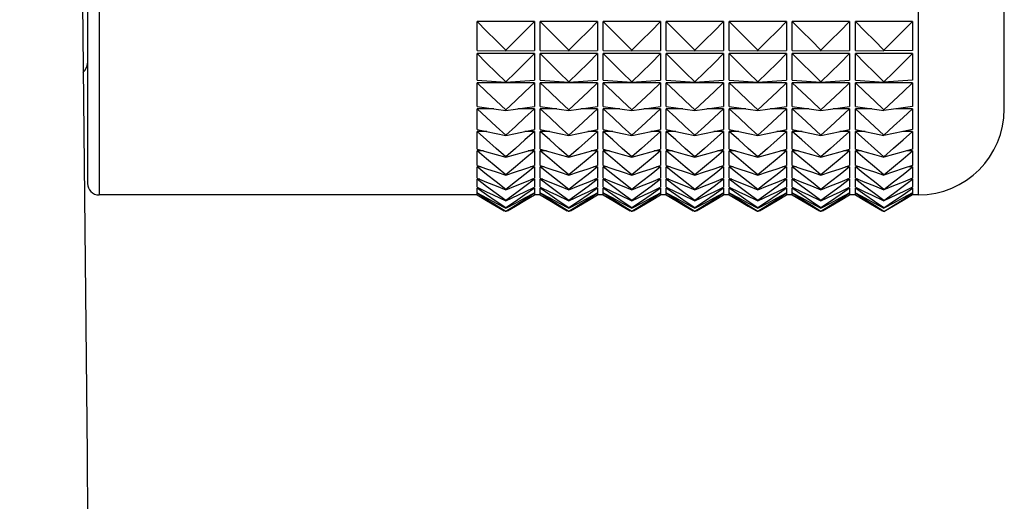
# Model space of a CAD drawing. Units: millimetres. Extents: x 3 to 1137, y -220 to 287.
# Drawn here: x 90 to 92, y 253 to 254 of the extents above; entities that cross this region are included whole.
import ezdxf

# ---------------------------------------------------------------- set-up
doc = ezdxf.new("R2010")
doc.units = ezdxf.units.MM
doc.header["$LTSCALE"] = 23.1
doc.layers.get('0').update_dxf_attribs({"linetype": 'CONTINUOUS'})

msp = doc.modelspace()

# ---------------------------------------------------------------- linework, layer by layer
at = {"color": 9, "linetype": 'Continuous'}
for p, q in [((90.24547, 256.48687), (90.24547, 253.35087)), ((91.64687, 253.35087), (91.64687, 256.48687))]:
    msp.add_line(p, q, dxfattribs=at)
at = {"color": 7, "linetype": 'Continuous'}
for p, q in [((90.22587, 256.46727), (90.22587, 253.37047)), ((91.79387, 253.49787), (91.79387, 256.33987)), ((90.89227, 253.59755), (90.89227, 253.64752)), ((90.99027, 253.64752), (90.89227, 253.64752)), ((90.99027, 253.64752), (90.99027, 253.59755)), ((91.00007, 253.59755), (91.00007, 253.64752)), ((91.09807, 253.64752), (91.00007, 253.64752)), ((91.09807, 253.64752), (91.09807, 253.59755)), ((91.10787, 253.59755), (91.10787, 253.64752)), ((91.20587, 253.64752), (91.10787, 253.64752)), ((91.20587, 253.64752), (91.20587, 253.59755)), ((91.21567, 253.59755), (91.21567, 253.64752)), ((91.31367, 253.64752), (91.21567, 253.64752)), ((91.31367, 253.64752), (91.31367, 253.59755)), ((91.32347, 253.59755), (91.32347, 253.64752)), ((91.42147, 253.64752), (91.32347, 253.64752)), ((91.42147, 253.64752), (91.42147, 253.59755)), ((91.43127, 253.59755), (91.43127, 253.64752)), ((91.52927, 253.64752), (91.43127, 253.64752)), ((91.52927, 253.64752), (91.52927, 253.59755)), ((91.53907, 253.59755), (91.53907, 253.64752)), ((91.63707, 253.64752), (91.53907, 253.64752)), ((91.63707, 253.64752), (91.63707, 253.59755)), ((90.89227, 253.59755), (90.94127, 253.59714)), ((90.89227, 253.54715), (90.89227, 253.5924)), ((90.99027, 253.5924), (90.89227, 253.5924)), ((90.94127, 253.59714), (90.94127, 253.59825)), ((90.94127, 253.59714), (90.99027, 253.59755)), ((90.99027, 253.5924), (90.99027, 253.54715)), ((91.00007, 253.59755), (91.04907, 253.59714)), ((91.00007, 253.54715), (91.00007, 253.5924)), ((91.09807, 253.5924), (91.00007, 253.5924)), ((91.04907, 253.59714), (91.04907, 253.59825)), ((91.04907, 253.59714), (91.09807, 253.59755)), ((91.09807, 253.5924), (91.09807, 253.54715)), ((91.10787, 253.59755), (91.15687, 253.59714)), ((91.10787, 253.54715), (91.10787, 253.5924)), ((91.20587, 253.5924), (91.10787, 253.5924)), ((91.15687, 253.59714), (91.15687, 253.59825)), ((91.15687, 253.59714), (91.20587, 253.59755)), ((91.20587, 253.5924), (91.20587, 253.54715)), ((91.21567, 253.59755), (91.26467, 253.59714)), ((91.21567, 253.54715), (91.21567, 253.5924)), ((91.31367, 253.5924), (91.21567, 253.5924)), ((91.26467, 253.59714), (91.26467, 253.59825)), ((91.26467, 253.59714), (91.31367, 253.59755)), ((91.31367, 253.5924), (91.31367, 253.54715)), ((91.32347, 253.59755), (91.37247, 253.59714)), ((91.32347, 253.54715), (91.32347, 253.5924)), ((91.42147, 253.5924), (91.32347, 253.5924)), ((91.37247, 253.59714), (91.37247, 253.59825)), ((91.37247, 253.59714), (91.42147, 253.59755)), ((91.42147, 253.5924), (91.42147, 253.54715)), ((91.43127, 253.59755), (91.48027, 253.59714)), ((91.43127, 253.54715), (91.43127, 253.5924)), ((91.52927, 253.5924), (91.43127, 253.5924)), ((91.48027, 253.59714), (91.48027, 253.59825)), ((91.48027, 253.59714), (91.52927, 253.59755)), ((91.52927, 253.5924), (91.52927, 253.54715)), ((91.53907, 253.59755), (91.58807, 253.59714)), ((91.53907, 253.54715), (91.53907, 253.5924)), ((91.63707, 253.5924), (91.53907, 253.5924)), ((91.58807, 253.59714), (91.58807, 253.59825)), ((91.63707, 253.59755), (91.58807, 253.59714)), ((91.63707, 253.5924), (91.63707, 253.54715)), ((90.89227, 253.54715), (90.94127, 253.54343)), ((90.89227, 253.50216), (90.89227, 253.54252)), ((90.99027, 253.54252), (90.89227, 253.54252)), ((90.94127, 253.54343), (90.99027, 253.54715)), ((90.94127, 253.54343), (90.94127, 253.54442)), ((90.99027, 253.54252), (90.99027, 253.50216)), ((91.00007, 253.54715), (91.04907, 253.54343)), ((91.00007, 253.50216), (91.00007, 253.54252)), ((91.09807, 253.54252), (91.00007, 253.54252)), ((91.04907, 253.54343), (91.09807, 253.54715)), ((91.04907, 253.54343), (91.04907, 253.54442)), ((91.09807, 253.54252), (91.09807, 253.50216)), ((91.10787, 253.54715), (91.15687, 253.54343)), ((91.10787, 253.50216), (91.10787, 253.54252)), ((91.20587, 253.54252), (91.10787, 253.54252)), ((91.15687, 253.54343), (91.20587, 253.54715)), ((91.15687, 253.54343), (91.15687, 253.54442)), ((91.20587, 253.54252), (91.20587, 253.50216)), ((91.21567, 253.54715), (91.26467, 253.54343)), ((91.21567, 253.50216), (91.21567, 253.54252)), ((91.31367, 253.54252), (91.21567, 253.54252)), ((91.26467, 253.54343), (91.31367, 253.54715)), ((91.26467, 253.54343), (91.26467, 253.54442)), ((91.31367, 253.54252), (91.31367, 253.50216)), ((91.32347, 253.54715), (91.37247, 253.54343)), ((91.32347, 253.50216), (91.32347, 253.54252)), ((91.42147, 253.54252), (91.32347, 253.54252)), ((91.37247, 253.54343), (91.42147, 253.54715)), ((91.37247, 253.54343), (91.37247, 253.54442)), ((91.42147, 253.54252), (91.42147, 253.50216)), ((91.43127, 253.54715), (91.48027, 253.54343)), ((91.43127, 253.50216), (91.43127, 253.54252)), ((91.52927, 253.54252), (91.43127, 253.54252)), ((91.48027, 253.54343), (91.52927, 253.54715)), ((91.48027, 253.54343), (91.48027, 253.54442)), ((91.52927, 253.54252), (91.52927, 253.50216)), ((91.53907, 253.54715), (91.58807, 253.54343)), ((91.53907, 253.50216), (91.53907, 253.54252)), ((91.63707, 253.54252), (91.53907, 253.54252)), ((91.63707, 253.54715), (91.58807, 253.54343)), ((91.58807, 253.54343), (91.58807, 253.54442)), ((91.63707, 253.54252), (91.63707, 253.50216)), ((90.89227, 253.46276), (90.89227, 253.49807)), ((90.9206, 253.49807), (90.89227, 253.49807)), ((90.94127, 253.49514), (90.94127, 253.49603)), ((90.99027, 253.49807), (90.96195, 253.49807)), ((90.97406, 253.4998), (90.99027, 253.50216)), ((90.99027, 253.49807), (90.99027, 253.46276)), ((91.00007, 253.46276), (91.00007, 253.49807)), ((91.0284, 253.49807), (91.00007, 253.49807)), ((91.04907, 253.49514), (91.04907, 253.49603)), ((91.09807, 253.49807), (91.06975, 253.49807)), ((91.08186, 253.4998), (91.09807, 253.50216)), ((91.09807, 253.49807), (91.09807, 253.46276)), ((91.10787, 253.46276), (91.10787, 253.49807)), ((91.1362, 253.49807), (91.10787, 253.49807)), ((91.15687, 253.49514), (91.15687, 253.49603)), ((91.20587, 253.49807), (91.17755, 253.49807)), ((91.18966, 253.4998), (91.20587, 253.50216)), ((91.20587, 253.49807), (91.20587, 253.46276)), ((91.21567, 253.46276), (91.21567, 253.49807)), ((91.244, 253.49807), (91.21567, 253.49807)), ((91.26467, 253.49514), (91.26467, 253.49603)), ((91.31367, 253.49807), (91.28535, 253.49807)), ((91.29746, 253.4998), (91.31367, 253.50216)), ((91.31367, 253.49807), (91.31367, 253.46276)), ((91.32347, 253.46276), (91.32347, 253.49807)), ((91.3518, 253.49807), (91.32347, 253.49807)), ((91.37247, 253.49514), (91.37247, 253.49603)), ((91.42147, 253.49807), (91.39315, 253.49807)), ((91.40526, 253.4998), (91.42147, 253.50216)), ((91.42147, 253.49807), (91.42147, 253.46276)), ((91.43127, 253.46276), (91.43127, 253.49807)), ((91.4596, 253.49807), (91.43127, 253.49807)), ((91.48027, 253.49514), (91.48027, 253.49603)), ((91.52927, 253.49807), (91.50095, 253.49807)), ((91.51306, 253.4998), (91.52927, 253.50216)), ((91.52927, 253.49807), (91.52927, 253.46276)), ((91.53907, 253.46276), (91.53907, 253.49807)), ((91.5674, 253.49807), (91.53907, 253.49807)), ((91.58807, 253.49514), (91.58807, 253.49603)), ((91.63707, 253.49807), (91.60875, 253.49807)), ((91.63707, 253.49807), (91.63707, 253.46276)), ((90.89227, 253.42911), (90.89227, 253.45922)), ((90.90889, 253.45922), (90.89227, 253.45922)), ((90.99027, 253.45922), (90.97366, 253.45922)), ((90.97406, 253.45931), (90.99027, 253.46276)), ((90.99027, 253.45922), (90.99027, 253.42911)), ((91.00007, 253.42911), (91.00007, 253.45922)), ((91.01669, 253.45922), (91.00007, 253.45922)), ((91.09807, 253.45922), (91.08146, 253.45922)), ((91.08186, 253.45931), (91.09807, 253.46276)), ((91.09807, 253.45922), (91.09807, 253.42911)), ((91.10787, 253.42911), (91.10787, 253.45922)), ((91.12449, 253.45922), (91.10787, 253.45922)), ((91.20587, 253.45922), (91.18926, 253.45922)), ((91.18966, 253.45931), (91.20587, 253.46276)), ((91.20587, 253.45922), (91.20587, 253.42911)), ((91.21567, 253.42911), (91.21567, 253.45922)), ((91.23229, 253.45922), (91.21567, 253.45922)), ((91.31367, 253.45922), (91.29706, 253.45922)), ((91.29746, 253.45931), (91.31367, 253.46276)), ((91.31367, 253.45922), (91.31367, 253.42911)), ((91.32347, 253.42911), (91.32347, 253.45922)), ((91.34009, 253.45922), (91.32347, 253.45922)), ((91.42147, 253.45922), (91.40486, 253.45922)), ((91.40526, 253.45931), (91.42147, 253.46276)), ((91.42147, 253.45922), (91.42147, 253.42911)), ((91.43127, 253.42911), (91.43127, 253.45922)), ((91.44789, 253.45922), (91.43127, 253.45922)), ((91.52927, 253.45922), (91.51266, 253.45922)), ((91.51306, 253.45931), (91.52927, 253.46276)), ((91.52927, 253.45922), (91.52927, 253.42911)), ((91.53907, 253.42911), (91.53907, 253.45922)), ((91.55569, 253.45922), (91.53907, 253.45922)), ((91.63707, 253.45922), (91.62046, 253.45922)), ((91.63707, 253.45922), (91.63707, 253.42911)), ((90.94127, 253.45246), (90.94127, 253.45324)), ((91.04907, 253.45246), (91.04907, 253.45324)), ((91.15687, 253.45246), (91.15687, 253.45324)), ((91.26467, 253.45246), (91.26467, 253.45324)), ((91.37247, 253.45246), (91.37247, 253.45324)), ((91.48027, 253.45246), (91.48027, 253.45324)), ((91.58807, 253.45246), (91.58807, 253.45324)), ((90.89227, 253.40134), (90.89227, 253.42614)), ((90.90288, 253.42614), (90.89227, 253.42614)), ((90.97406, 253.42457), (90.99027, 253.42911)), ((90.99027, 253.42614), (90.97967, 253.42614)), ((90.99027, 253.42614), (90.99027, 253.40134)), ((91.00007, 253.40134), (91.00007, 253.42614)), ((91.01068, 253.42614), (91.00007, 253.42614)), ((91.08186, 253.42457), (91.09807, 253.42911)), ((91.09807, 253.42614), (91.08747, 253.42614)), ((91.09807, 253.42614), (91.09807, 253.40134)), ((91.10787, 253.40134), (91.10787, 253.42614)), ((91.11848, 253.42614), (91.10787, 253.42614)), ((91.18966, 253.42457), (91.20587, 253.42911)), ((91.20587, 253.42614), (91.19527, 253.42614)), ((91.20587, 253.42614), (91.20587, 253.40134)), ((91.21567, 253.40134), (91.21567, 253.42614)), ((91.22628, 253.42614), (91.21567, 253.42614)), ((91.29746, 253.42457), (91.31367, 253.42911)), ((91.31367, 253.42614), (91.30307, 253.42614)), ((91.31367, 253.42614), (91.31367, 253.40134)), ((91.32347, 253.40134), (91.32347, 253.42614)), ((91.33408, 253.42614), (91.32347, 253.42614)), ((91.40526, 253.42457), (91.42147, 253.42911)), ((91.42147, 253.42614), (91.41087, 253.42614)), ((91.42147, 253.42614), (91.42147, 253.40134)), ((91.43127, 253.40134), (91.43127, 253.42614)), ((91.44188, 253.42614), (91.43127, 253.42614)), ((91.51306, 253.42457), (91.52927, 253.42911)), ((91.52927, 253.42614), (91.51867, 253.42614)), ((91.52927, 253.42614), (91.52927, 253.40134)), ((91.53907, 253.40134), (91.53907, 253.42614)), ((91.54968, 253.42614), (91.53907, 253.42614)), ((91.63707, 253.42614), (91.62647, 253.42614)), ((91.63707, 253.42614), (91.63707, 253.40134)), ((90.94127, 253.41558), (90.94127, 253.41624)), ((91.04907, 253.41558), (91.04907, 253.41624)), ((91.15687, 253.41558), (91.15687, 253.41624)), ((91.26467, 253.41558), (91.26467, 253.41624)), ((91.37247, 253.41558), (91.37247, 253.41624)), ((91.48027, 253.41558), (91.48027, 253.41624)), ((91.58807, 253.41558), (91.58807, 253.41624)), ((90.89227, 253.37956), (90.89227, 253.39895)), ((90.89919, 253.39895), (90.89227, 253.39895)), ((90.97406, 253.39573), (90.99027, 253.40134)), ((90.99027, 253.39895), (90.98336, 253.39895)), ((90.99027, 253.39895), (90.99027, 253.37956)), ((91.00007, 253.37956), (91.00007, 253.39895)), ((91.00699, 253.39895), (91.00007, 253.39895)), ((91.08186, 253.39573), (91.09807, 253.40134)), ((91.09807, 253.39895), (91.09116, 253.39895)), ((91.09807, 253.39895), (91.09807, 253.37956)), ((91.10787, 253.37956), (91.10787, 253.39895)), ((91.11479, 253.39895), (91.10787, 253.39895)), ((91.18966, 253.39573), (91.20587, 253.40134)), ((91.20587, 253.39895), (91.19896, 253.39895)), ((91.20587, 253.39895), (91.20587, 253.37956)), ((91.21567, 253.37956), (91.21567, 253.39895)), ((91.22259, 253.39895), (91.21567, 253.39895)), ((91.29746, 253.39573), (91.31367, 253.40134)), ((91.31367, 253.39895), (91.30676, 253.39895)), ((91.31367, 253.39895), (91.31367, 253.37956)), ((91.32347, 253.37956), (91.32347, 253.39895)), ((91.33039, 253.39895), (91.32347, 253.39895)), ((91.40526, 253.39573), (91.42147, 253.40134)), ((91.42147, 253.39895), (91.41456, 253.39895)), ((91.42147, 253.39895), (91.42147, 253.37956)), ((91.43127, 253.37956), (91.43127, 253.39895)), ((91.43819, 253.39895), (91.43127, 253.39895)), ((91.51306, 253.39573), (91.52927, 253.40134)), ((91.52927, 253.39895), (91.52236, 253.39895)), ((91.52927, 253.39895), (91.52927, 253.37956)), ((91.53907, 253.37956), (91.53907, 253.39895)), ((91.54599, 253.39895), (91.53907, 253.39895)), ((91.63707, 253.39895), (91.63016, 253.39895)), ((91.63707, 253.39895), (91.63707, 253.37956)), ((90.89227, 253.36385), (90.89227, 253.37775)), ((90.89666, 253.37775), (90.89227, 253.37775)), ((90.90849, 253.36552), (90.89227, 253.37775)), ((90.94127, 253.38463), (90.94127, 253.38517)), ((90.97406, 253.3729), (90.99027, 253.37956)), ((90.99027, 253.37775), (90.98588, 253.37775)), ((90.99027, 253.37775), (90.99027, 253.36385)), ((91.00007, 253.36385), (91.00007, 253.37775)), ((91.00446, 253.37775), (91.00007, 253.37775)), ((91.01629, 253.36552), (91.00007, 253.37775)), ((91.04907, 253.38463), (91.04907, 253.38517)), ((91.08186, 253.3729), (91.09807, 253.37956)), ((91.09807, 253.37775), (91.09368, 253.37775)), ((91.09807, 253.37775), (91.09807, 253.36385)), ((91.10787, 253.36385), (91.10787, 253.37775)), ((91.11226, 253.37775), (91.10787, 253.37775)), ((91.12409, 253.36552), (91.10787, 253.37775)), ((91.15687, 253.38463), (91.15687, 253.38517)), ((91.18966, 253.3729), (91.20587, 253.37956)), ((91.20587, 253.37775), (91.20148, 253.37775)), ((91.20587, 253.37775), (91.20587, 253.36385)), ((91.21567, 253.36385), (91.21567, 253.37775)), ((91.22006, 253.37775), (91.21567, 253.37775)), ((91.23189, 253.36552), (91.21567, 253.37775)), ((91.26467, 253.38463), (91.26467, 253.38517)), ((91.29746, 253.3729), (91.31367, 253.37956)), ((91.31367, 253.37775), (91.30928, 253.37775)), ((91.31367, 253.37775), (91.31367, 253.36385)), ((91.32347, 253.36385), (91.32347, 253.37775)), ((91.32786, 253.37775), (91.32347, 253.37775)), ((91.33969, 253.36552), (91.32347, 253.37775)), ((91.37247, 253.38463), (91.37247, 253.38517)), ((91.40526, 253.3729), (91.42147, 253.37956)), ((91.42147, 253.37775), (91.41708, 253.37775)), ((91.42147, 253.37775), (91.42147, 253.36385)), ((91.43127, 253.36385), (91.43127, 253.37775)), ((91.43566, 253.37775), (91.43127, 253.37775)), ((91.44749, 253.36552), (91.43127, 253.37775)), ((91.48027, 253.38463), (91.48027, 253.38517)), ((91.51306, 253.3729), (91.52927, 253.37956)), ((91.52927, 253.37775), (91.52488, 253.37775)), ((91.52927, 253.37775), (91.52927, 253.36385)), ((91.53907, 253.36385), (91.53907, 253.37775)), ((91.54346, 253.37775), (91.53907, 253.37775)), ((91.55529, 253.36552), (91.53907, 253.37775)), ((91.58807, 253.38463), (91.58807, 253.38517)), ((91.62093, 253.36557), (91.63707, 253.37775)), ((91.63707, 253.37775), (91.63268, 253.37775)), ((91.63707, 253.37775), (91.63707, 253.36385)), ((90.89227, 253.35428), (90.89227, 253.36264)), ((90.89482, 253.36264), (90.89227, 253.36264)), ((90.90849, 253.35124), (90.89227, 253.36264)), ((90.94127, 253.35973), (90.94127, 253.36016)), ((90.96269, 253.35087), (90.97406, 253.35618)), ((90.97406, 253.35618), (90.99027, 253.36385)), ((90.97406, 253.34562), (90.99027, 253.35428)), ((90.99027, 253.36264), (90.98773, 253.36264)), ((90.99027, 253.36264), (90.99027, 253.35428)), ((91.00007, 253.35428), (91.00007, 253.36264)), ((91.00262, 253.36264), (91.00007, 253.36264)), ((91.01629, 253.35124), (91.00007, 253.36264)), ((91.04907, 253.35973), (91.04907, 253.36016)), ((91.07049, 253.35087), (91.08186, 253.35618)), ((91.08186, 253.35618), (91.09807, 253.36385)), ((91.08186, 253.34562), (91.09807, 253.35428)), ((91.09807, 253.36264), (91.09553, 253.36264)), ((91.09807, 253.36264), (91.09807, 253.35428)), ((91.10787, 253.35428), (91.10787, 253.36264)), ((91.11042, 253.36264), (91.10787, 253.36264)), ((91.12409, 253.35124), (91.10787, 253.36264)), ((91.15687, 253.35973), (91.15687, 253.36016)), ((91.17829, 253.35087), (91.18966, 253.35618)), ((91.18966, 253.35618), (91.20587, 253.36385)), ((91.18966, 253.34562), (91.20587, 253.35428)), ((91.20587, 253.36264), (91.20333, 253.36264)), ((91.20587, 253.36264), (91.20587, 253.35428)), ((91.21567, 253.35428), (91.21567, 253.36264)), ((91.21822, 253.36264), (91.21567, 253.36264)), ((91.23189, 253.35124), (91.21567, 253.36264)), ((91.26467, 253.35973), (91.26467, 253.36016)), ((91.28609, 253.35087), (91.29746, 253.35618)), ((91.29746, 253.35618), (91.31367, 253.36385)), ((91.29746, 253.34562), (91.31367, 253.35428)), ((91.31367, 253.36264), (91.31113, 253.36264)), ((91.31367, 253.36264), (91.31367, 253.35428)), ((91.32347, 253.35428), (91.32347, 253.36264)), ((91.32602, 253.36264), (91.32347, 253.36264)), ((91.33969, 253.35124), (91.32347, 253.36264)), ((91.37247, 253.35973), (91.37247, 253.36016)), ((91.39389, 253.35087), (91.40526, 253.35618)), ((91.40526, 253.35618), (91.42147, 253.36385)), ((91.40526, 253.34562), (91.42147, 253.35428)), ((91.42147, 253.36264), (91.41893, 253.36264)), ((91.42147, 253.36264), (91.42147, 253.35428)), ((91.43127, 253.35428), (91.43127, 253.36264)), ((91.43382, 253.36264), (91.43127, 253.36264)), ((91.44749, 253.35124), (91.43127, 253.36264)), ((91.48027, 253.35973), (91.48027, 253.36016)), ((91.50169, 253.35087), (91.51306, 253.35618)), ((91.51306, 253.35618), (91.52927, 253.36385)), ((91.51306, 253.34562), (91.52927, 253.35428)), ((91.52927, 253.36264), (91.52673, 253.36264)), ((91.52927, 253.36264), (91.52927, 253.35428)), ((91.53907, 253.35428), (91.53907, 253.36264)), ((91.54162, 253.36264), (91.53907, 253.36264)), ((91.55529, 253.35124), (91.53907, 253.36264)), ((91.58807, 253.35973), (91.58807, 253.36016)), ((91.62093, 253.35129), (91.63707, 253.36264)), ((91.63707, 253.36264), (91.63453, 253.36264)), ((91.63707, 253.36264), (91.63707, 253.35428)), ((90.89227, 253.35087), (90.24547, 253.35087)), ((90.89227, 253.35088), (90.89227, 253.35367)), ((90.8934, 253.35367), (90.89227, 253.35367)), ((90.90849, 253.34315), (90.89227, 253.35367)), ((90.91986, 253.35087), (90.94127, 253.34099)), ((90.94127, 253.34099), (90.96269, 253.35087)), ((90.94127, 253.34099), (90.94127, 253.34129)), ((90.95773, 253.33991), (90.94127, 253.32866)), ((90.99027, 253.35367), (90.98914, 253.35367)), ((90.99027, 253.35367), (90.99027, 253.35088)), ((91.00007, 253.35087), (90.99027, 253.35087)), ((91.00007, 253.35088), (91.00007, 253.35367)), ((91.0012, 253.35367), (91.00007, 253.35367)), ((91.01629, 253.34315), (91.00007, 253.35367)), ((91.02766, 253.35087), (91.04907, 253.34099)), ((91.04907, 253.34099), (91.07049, 253.35087)), ((91.04907, 253.34099), (91.04907, 253.34129)), ((91.06553, 253.33991), (91.04907, 253.32866)), ((91.09807, 253.35367), (91.09694, 253.35367)), ((91.09807, 253.35367), (91.09807, 253.35088)), ((91.10787, 253.35087), (91.09807, 253.35087)), ((91.10787, 253.35088), (91.10787, 253.35367)), ((91.109, 253.35367), (91.10787, 253.35367)), ((91.12409, 253.34315), (91.10787, 253.35367)), ((91.13546, 253.35087), (91.15687, 253.34099)), ((91.15687, 253.34099), (91.17829, 253.35087)), ((91.15687, 253.34099), (91.15687, 253.34129)), ((91.17333, 253.33991), (91.15687, 253.32866)), ((91.20587, 253.35367), (91.20474, 253.35367)), ((91.20587, 253.35367), (91.20587, 253.35088)), ((91.21567, 253.35087), (91.20587, 253.35087)), ((91.21567, 253.35088), (91.21567, 253.35367)), ((91.2168, 253.35367), (91.21567, 253.35367)), ((91.23189, 253.34315), (91.21567, 253.35367)), ((91.24326, 253.35087), (91.26467, 253.34099)), ((91.26467, 253.34099), (91.28609, 253.35087)), ((91.26467, 253.34099), (91.26467, 253.34129)), ((91.28113, 253.33991), (91.26467, 253.32866)), ((91.31367, 253.35367), (91.31254, 253.35367)), ((91.31367, 253.35367), (91.31367, 253.35088)), ((91.32347, 253.35087), (91.31367, 253.35087)), ((91.32347, 253.35088), (91.32347, 253.35367)), ((91.3246, 253.35367), (91.32347, 253.35367)), ((91.33969, 253.34315), (91.32347, 253.35367)), ((91.35106, 253.35087), (91.37247, 253.34099)), ((91.37247, 253.34099), (91.39389, 253.35087)), ((91.37247, 253.34099), (91.37247, 253.34129)), ((91.38893, 253.33991), (91.37247, 253.32866)), ((91.42147, 253.35367), (91.42034, 253.35367)), ((91.42147, 253.35367), (91.42147, 253.35088)), ((91.43127, 253.35087), (91.42147, 253.35087)), ((91.43127, 253.35088), (91.43127, 253.35367)), ((91.4324, 253.35367), (91.43127, 253.35367)), ((91.44749, 253.34315), (91.43127, 253.35367)), ((91.45886, 253.35087), (91.48027, 253.34099)), ((91.48027, 253.34099), (91.50169, 253.35087)), ((91.48027, 253.34099), (91.48027, 253.34129)), ((91.49673, 253.33991), (91.48027, 253.32866)), ((91.52927, 253.35367), (91.52814, 253.35367)), ((91.52927, 253.35367), (91.52927, 253.35088)), ((91.53907, 253.35087), (91.52927, 253.35087)), ((91.53907, 253.35088), (91.53907, 253.35367)), ((91.5402, 253.35367), (91.53907, 253.35367)), ((91.55529, 253.34315), (91.53907, 253.35367)), ((91.56666, 253.35087), (91.58807, 253.34099)), ((91.60949, 253.35087), (91.58807, 253.34099)), ((91.58807, 253.34099), (91.58807, 253.34129)), ((91.62093, 253.34319), (91.63707, 253.35367)), ((91.63707, 253.35367), (91.63594, 253.35367)), ((91.63707, 253.35367), (91.63707, 253.35088)), ((91.64687, 253.35087), (91.63707, 253.35087)), ((90.92482, 253.33702), (90.94127, 253.32847)), ((90.95773, 253.33269), (90.94127, 253.32229)), ((90.94127, 253.32847), (90.94127, 253.32866)), ((90.94127, 253.32223), (90.94127, 253.32229)), ((91.03262, 253.33702), (91.04907, 253.32847)), ((91.06553, 253.33269), (91.04907, 253.32229)), ((91.04907, 253.32847), (91.04907, 253.32866)), ((91.04907, 253.32223), (91.04907, 253.32229)), ((91.14042, 253.33702), (91.15687, 253.32847)), ((91.17333, 253.33269), (91.15687, 253.32229)), ((91.15687, 253.32847), (91.15687, 253.32866)), ((91.15687, 253.32223), (91.15687, 253.32229)), ((91.24822, 253.33702), (91.26467, 253.32847)), ((91.28113, 253.33269), (91.26467, 253.32229)), ((91.26467, 253.32847), (91.26467, 253.32866)), ((91.26467, 253.32223), (91.26467, 253.32229)), ((91.35602, 253.33702), (91.37247, 253.32847)), ((91.38893, 253.33269), (91.37247, 253.32229)), ((91.37247, 253.32847), (91.37247, 253.32866)), ((91.37247, 253.32223), (91.37247, 253.32229)), ((91.46382, 253.33702), (91.48027, 253.32847)), ((91.49673, 253.33269), (91.48027, 253.32229)), ((91.48027, 253.32847), (91.48027, 253.32866)), ((91.48027, 253.32223), (91.48027, 253.32229)), ((91.57162, 253.33702), (91.58807, 253.32847)), ((91.6046, 253.33705), (91.58807, 253.32847)), ((91.58807, 253.32847), (91.58807, 253.32866)), ((91.58807, 253.32223), (91.58807, 253.32229)), ((91.6046, 253.33176), (91.59077, 253.32379))]:
    msp.add_line(p, q, dxfattribs=at)
for points in [[(90.94127, 253.59825), (90.92482, 253.61456), (90.90849, 253.63099), (90.89227, 253.64752)], [(90.99027, 253.64752), (90.97406, 253.63099), (90.95773, 253.61456), (90.94127, 253.59825)], [(91.04907, 253.59825), (91.03262, 253.61456), (91.01629, 253.63099), (91.00007, 253.64752)], [(91.09807, 253.64752), (91.08186, 253.63099), (91.06553, 253.61456), (91.04907, 253.59825)], [(91.15687, 253.59825), (91.14042, 253.61456), (91.12409, 253.63099), (91.10787, 253.64752)], [(91.20587, 253.64752), (91.18966, 253.63099), (91.17333, 253.61456), (91.15687, 253.59825)], [(91.26467, 253.59825), (91.24822, 253.61456), (91.23189, 253.63099), (91.21567, 253.64752)], [(91.31367, 253.64752), (91.29746, 253.63099), (91.28113, 253.61456), (91.26467, 253.59825)], [(91.37247, 253.59825), (91.35602, 253.61456), (91.33969, 253.63099), (91.32347, 253.64752)], [(91.42147, 253.64752), (91.40526, 253.63099), (91.38893, 253.61456), (91.37247, 253.59825)], [(91.48027, 253.59825), (91.46382, 253.61456), (91.44749, 253.63099), (91.43127, 253.64752)], [(91.52927, 253.64752), (91.51306, 253.63099), (91.49673, 253.61456), (91.48027, 253.59825)], [(91.58807, 253.59825), (91.57162, 253.61456), (91.55529, 253.63099), (91.53907, 253.64752)], [(91.58807, 253.59825), (91.6046, 253.61463), (91.62093, 253.63106), (91.63707, 253.64752)], [(90.94127, 253.54442), (90.92482, 253.56031), (90.90849, 253.57631), (90.89227, 253.5924)], [(90.99027, 253.5924), (90.97406, 253.57631), (90.95773, 253.56031), (90.94127, 253.54442)], [(91.04907, 253.54442), (91.03262, 253.56031), (91.01629, 253.57631), (91.00007, 253.5924)], [(91.09807, 253.5924), (91.08186, 253.57631), (91.06553, 253.56031), (91.04907, 253.54442)], [(91.15687, 253.54442), (91.14042, 253.56031), (91.12409, 253.57631), (91.10787, 253.5924)], [(91.20587, 253.5924), (91.18966, 253.57631), (91.17333, 253.56031), (91.15687, 253.54442)], [(91.26467, 253.54442), (91.24822, 253.56031), (91.23189, 253.57631), (91.21567, 253.5924)], [(91.31367, 253.5924), (91.29746, 253.57631), (91.28113, 253.56031), (91.26467, 253.54442)], [(91.37247, 253.54442), (91.35602, 253.56031), (91.33969, 253.57631), (91.32347, 253.5924)], [(91.42147, 253.5924), (91.40526, 253.57631), (91.38893, 253.56031), (91.37247, 253.54442)], [(91.48027, 253.54442), (91.46382, 253.56031), (91.44749, 253.57631), (91.43127, 253.5924)], [(91.52927, 253.5924), (91.51306, 253.57631), (91.49673, 253.56031), (91.48027, 253.54442)], [(91.58807, 253.54442), (91.57162, 253.56031), (91.55529, 253.57631), (91.53907, 253.5924)], [(91.58807, 253.54442), (91.6046, 253.56038), (91.62093, 253.57637), (91.63707, 253.5924)], [(90.94127, 253.49603), (90.92482, 253.51142), (90.90849, 253.52692), (90.89227, 253.54252)], [(90.99027, 253.54252), (90.97406, 253.52692), (90.95773, 253.51142), (90.94127, 253.49603)], [(91.04907, 253.49603), (91.03262, 253.51142), (91.01629, 253.52692), (91.00007, 253.54252)], [(91.09807, 253.54252), (91.08186, 253.52692), (91.06553, 253.51142), (91.04907, 253.49603)], [(91.15687, 253.49603), (91.14042, 253.51142), (91.12409, 253.52692), (91.10787, 253.54252)], [(91.20587, 253.54252), (91.18966, 253.52692), (91.17333, 253.51142), (91.15687, 253.49603)], [(91.26467, 253.49603), (91.24822, 253.51142), (91.23189, 253.52692), (91.21567, 253.54252)], [(91.31367, 253.54252), (91.29746, 253.52692), (91.28113, 253.51142), (91.26467, 253.49603)], [(91.37247, 253.49603), (91.35602, 253.51142), (91.33969, 253.52692), (91.32347, 253.54252)], [(91.42147, 253.54252), (91.40526, 253.52692), (91.38893, 253.51142), (91.37247, 253.49603)], [(91.48027, 253.49603), (91.46382, 253.51142), (91.44749, 253.52692), (91.43127, 253.54252)], [(91.52927, 253.54252), (91.51306, 253.52692), (91.49673, 253.51142), (91.48027, 253.49603)], [(91.58807, 253.49603), (91.57162, 253.51142), (91.55529, 253.52692), (91.53907, 253.54252)], [(91.58807, 253.49603), (91.6046, 253.51149), (91.62093, 253.52699), (91.63707, 253.54252)], [(90.89227, 253.50216), (90.90849, 253.4998), (90.92482, 253.49746), (90.94127, 253.49514)], [(90.94127, 253.45324), (90.92482, 253.46809), (90.90849, 253.48303), (90.89227, 253.49807)], [(90.94127, 253.49514), (90.95773, 253.49746), (90.97406, 253.4998)], [(90.99027, 253.49807), (90.97406, 253.48303), (90.95773, 253.46809), (90.94127, 253.45324)], [(91.00007, 253.50216), (91.01629, 253.4998), (91.03262, 253.49746), (91.04907, 253.49514)], [(91.04907, 253.45324), (91.03262, 253.46809), (91.01629, 253.48303), (91.00007, 253.49807)], [(91.04907, 253.49514), (91.06553, 253.49746), (91.08186, 253.4998)], [(91.09807, 253.49807), (91.08186, 253.48303), (91.06553, 253.46809), (91.04907, 253.45324)], [(91.10787, 253.50216), (91.12409, 253.4998), (91.14042, 253.49746), (91.15687, 253.49514)], [(91.15687, 253.45324), (91.14042, 253.46809), (91.12409, 253.48303), (91.10787, 253.49807)], [(91.15687, 253.49514), (91.17333, 253.49746), (91.18966, 253.4998)], [(91.20587, 253.49807), (91.18966, 253.48303), (91.17333, 253.46809), (91.15687, 253.45324)], [(91.21567, 253.50216), (91.23189, 253.4998), (91.24822, 253.49746), (91.26467, 253.49514)], [(91.26467, 253.45324), (91.24822, 253.46809), (91.23189, 253.48303), (91.21567, 253.49807)], [(91.26467, 253.49514), (91.28113, 253.49746), (91.29746, 253.4998)], [(91.31367, 253.49807), (91.29746, 253.48303), (91.28113, 253.46809), (91.26467, 253.45324)], [(91.32347, 253.50216), (91.33969, 253.4998), (91.35602, 253.49746), (91.37247, 253.49514)], [(91.37247, 253.45324), (91.35602, 253.46809), (91.33969, 253.48303), (91.32347, 253.49807)], [(91.37247, 253.49514), (91.38893, 253.49746), (91.40526, 253.4998)], [(91.42147, 253.49807), (91.40526, 253.48303), (91.38893, 253.46809), (91.37247, 253.45324)], [(91.43127, 253.50216), (91.44749, 253.4998), (91.46382, 253.49746), (91.48027, 253.49514)], [(91.48027, 253.45324), (91.46382, 253.46809), (91.44749, 253.48303), (91.43127, 253.49807)], [(91.48027, 253.49514), (91.49673, 253.49746), (91.51306, 253.4998)], [(91.52927, 253.49807), (91.51306, 253.48303), (91.49673, 253.46809), (91.48027, 253.45324)], [(91.53907, 253.50216), (91.55529, 253.4998), (91.57162, 253.49746), (91.58807, 253.49514)], [(91.58807, 253.45324), (91.57162, 253.46809), (91.55529, 253.48303), (91.53907, 253.49807)], [(91.63707, 253.50216), (91.62093, 253.49981), (91.6046, 253.49747), (91.58807, 253.49514)], [(91.58807, 253.45324), (91.6046, 253.46815), (91.62093, 253.48309), (91.63707, 253.49807)], [(90.89227, 253.46276), (90.90849, 253.45931), (90.92482, 253.45587), (90.94127, 253.45246)], [(90.94127, 253.41624), (90.92482, 253.43048), (90.90849, 253.4448), (90.89227, 253.45922)], [(90.94127, 253.45246), (90.95773, 253.45587), (90.97406, 253.45931)], [(90.99027, 253.45922), (90.97406, 253.4448), (90.95773, 253.43048), (90.94127, 253.41624)], [(91.00007, 253.46276), (91.01629, 253.45931), (91.03262, 253.45587), (91.04907, 253.45246)], [(91.04907, 253.41624), (91.03262, 253.43048), (91.01629, 253.4448), (91.00007, 253.45922)], [(91.04907, 253.45246), (91.06553, 253.45587), (91.08186, 253.45931)], [(91.09807, 253.45922), (91.08186, 253.4448), (91.06553, 253.43048), (91.04907, 253.41624)], [(91.10787, 253.46276), (91.12409, 253.45931), (91.14042, 253.45587), (91.15687, 253.45246)], [(91.15687, 253.41624), (91.14042, 253.43048), (91.12409, 253.4448), (91.10787, 253.45922)], [(91.15687, 253.45246), (91.17333, 253.45587), (91.18966, 253.45931)], [(91.20587, 253.45922), (91.18966, 253.4448), (91.17333, 253.43048), (91.15687, 253.41624)], [(91.21567, 253.46276), (91.23189, 253.45931), (91.24822, 253.45587), (91.26467, 253.45246)], [(91.26467, 253.41624), (91.24822, 253.43048), (91.23189, 253.4448), (91.21567, 253.45922)], [(91.26467, 253.45246), (91.28113, 253.45587), (91.29746, 253.45931)], [(91.31367, 253.45922), (91.29746, 253.4448), (91.28113, 253.43048), (91.26467, 253.41624)], [(91.32347, 253.46276), (91.33969, 253.45931), (91.35602, 253.45587), (91.37247, 253.45246)], [(91.37247, 253.41624), (91.35602, 253.43048), (91.33969, 253.4448), (91.32347, 253.45922)], [(91.37247, 253.45246), (91.38893, 253.45587), (91.40526, 253.45931)], [(91.42147, 253.45922), (91.40526, 253.4448), (91.38893, 253.43048), (91.37247, 253.41624)], [(91.43127, 253.46276), (91.44749, 253.45931), (91.46382, 253.45587), (91.48027, 253.45246)], [(91.48027, 253.41624), (91.46382, 253.43048), (91.44749, 253.4448), (91.43127, 253.45922)], [(91.48027, 253.45246), (91.49673, 253.45587), (91.51306, 253.45931)], [(91.52927, 253.45922), (91.51306, 253.4448), (91.49673, 253.43048), (91.48027, 253.41624)], [(91.53907, 253.46276), (91.55529, 253.45931), (91.57162, 253.45587), (91.58807, 253.45246)], [(91.58807, 253.41624), (91.57162, 253.43048), (91.55529, 253.4448), (91.53907, 253.45922)], [(91.63707, 253.46276), (91.62093, 253.45932), (91.6046, 253.45589), (91.58807, 253.45246)], [(91.58807, 253.41624), (91.6046, 253.43054), (91.62093, 253.44487), (91.63707, 253.45922)], [(90.89227, 253.42911), (90.90849, 253.42457), (90.92482, 253.42006), (90.94127, 253.41558)], [(90.94127, 253.38517), (90.92482, 253.39874), (90.90849, 253.4124), (90.89227, 253.42614)], [(90.99027, 253.42614), (90.97406, 253.4124), (90.95773, 253.39874), (90.94127, 253.38517)], [(90.94127, 253.41558), (90.95773, 253.42006), (90.97406, 253.42457)], [(91.00007, 253.42911), (91.01629, 253.42457), (91.03262, 253.42006), (91.04907, 253.41558)], [(91.04907, 253.38517), (91.03262, 253.39874), (91.01629, 253.4124), (91.00007, 253.42614)], [(91.09807, 253.42614), (91.08186, 253.4124), (91.06553, 253.39874), (91.04907, 253.38517)], [(91.04907, 253.41558), (91.06553, 253.42006), (91.08186, 253.42457)], [(91.10787, 253.42911), (91.12409, 253.42457), (91.14042, 253.42006), (91.15687, 253.41558)], [(91.15687, 253.38517), (91.14042, 253.39874), (91.12409, 253.4124), (91.10787, 253.42614)], [(91.20587, 253.42614), (91.18966, 253.4124), (91.17333, 253.39874), (91.15687, 253.38517)], [(91.15687, 253.41558), (91.17333, 253.42006), (91.18966, 253.42457)], [(91.21567, 253.42911), (91.23189, 253.42457), (91.24822, 253.42006), (91.26467, 253.41558)], [(91.26467, 253.38517), (91.24822, 253.39874), (91.23189, 253.4124), (91.21567, 253.42614)], [(91.31367, 253.42614), (91.29746, 253.4124), (91.28113, 253.39874), (91.26467, 253.38517)], [(91.26467, 253.41558), (91.28113, 253.42006), (91.29746, 253.42457)], [(91.32347, 253.42911), (91.33969, 253.42457), (91.35602, 253.42006), (91.37247, 253.41558)], [(91.37247, 253.38517), (91.35602, 253.39874), (91.33969, 253.4124), (91.32347, 253.42614)], [(91.42147, 253.42614), (91.40526, 253.4124), (91.38893, 253.39874), (91.37247, 253.38517)], [(91.37247, 253.41558), (91.38893, 253.42006), (91.40526, 253.42457)], [(91.43127, 253.42911), (91.44749, 253.42457), (91.46382, 253.42006), (91.48027, 253.41558)], [(91.48027, 253.38517), (91.46382, 253.39874), (91.44749, 253.4124), (91.43127, 253.42614)], [(91.52927, 253.42614), (91.51306, 253.4124), (91.49673, 253.39874), (91.48027, 253.38517)], [(91.48027, 253.41558), (91.49673, 253.42006), (91.51306, 253.42457)], [(91.53907, 253.42911), (91.55529, 253.42457), (91.57162, 253.42006), (91.58807, 253.41558)], [(91.58807, 253.38517), (91.57162, 253.39874), (91.55529, 253.4124), (91.53907, 253.42614)], [(91.63707, 253.42911), (91.62093, 253.42459), (91.6046, 253.42008), (91.58807, 253.41558)], [(91.58807, 253.38517), (91.6046, 253.3988), (91.62093, 253.41245), (91.63707, 253.42614)], [(90.89227, 253.40134), (90.90849, 253.39573), (90.92482, 253.39016), (90.94127, 253.38463)], [(90.94127, 253.36016), (90.92482, 253.37301), (90.90849, 253.38594), (90.89227, 253.39895)], [(90.99027, 253.39895), (90.97406, 253.38594), (90.95773, 253.37301), (90.94127, 253.36016)], [(90.94127, 253.38463), (90.95773, 253.39016), (90.97406, 253.39573)], [(91.00007, 253.40134), (91.01629, 253.39573), (91.03262, 253.39016), (91.04907, 253.38463)], [(91.04907, 253.36016), (91.03262, 253.37301), (91.01629, 253.38594), (91.00007, 253.39895)], [(91.09807, 253.39895), (91.08186, 253.38594), (91.06553, 253.37301), (91.04907, 253.36016)], [(91.04907, 253.38463), (91.06553, 253.39016), (91.08186, 253.39573)], [(91.10787, 253.40134), (91.12409, 253.39573), (91.14042, 253.39016), (91.15687, 253.38463)], [(91.15687, 253.36016), (91.14042, 253.37301), (91.12409, 253.38594), (91.10787, 253.39895)], [(91.20587, 253.39895), (91.18966, 253.38594), (91.17333, 253.37301), (91.15687, 253.36016)], [(91.15687, 253.38463), (91.17333, 253.39016), (91.18966, 253.39573)], [(91.21567, 253.40134), (91.23189, 253.39573), (91.24822, 253.39016), (91.26467, 253.38463)], [(91.26467, 253.36016), (91.24822, 253.37301), (91.23189, 253.38594), (91.21567, 253.39895)], [(91.31367, 253.39895), (91.29746, 253.38594), (91.28113, 253.37301), (91.26467, 253.36016)], [(91.26467, 253.38463), (91.28113, 253.39016), (91.29746, 253.39573)], [(91.32347, 253.40134), (91.33969, 253.39573), (91.35602, 253.39016), (91.37247, 253.38463)], [(91.37247, 253.36016), (91.35602, 253.37301), (91.33969, 253.38594), (91.32347, 253.39895)], [(91.42147, 253.39895), (91.40526, 253.38594), (91.38893, 253.37301), (91.37247, 253.36016)], [(91.37247, 253.38463), (91.38893, 253.39016), (91.40526, 253.39573)], [(91.43127, 253.40134), (91.44749, 253.39573), (91.46382, 253.39016), (91.48027, 253.38463)], [(91.48027, 253.36016), (91.46382, 253.37301), (91.44749, 253.38594), (91.43127, 253.39895)], [(91.52927, 253.39895), (91.51306, 253.38594), (91.49673, 253.37301), (91.48027, 253.36016)], [(91.48027, 253.38463), (91.49673, 253.39016), (91.51306, 253.39573)], [(91.53907, 253.40134), (91.55529, 253.39573), (91.57162, 253.39016), (91.58807, 253.38463)], [(91.58807, 253.36016), (91.57162, 253.37301), (91.55529, 253.38594), (91.53907, 253.39895)], [(91.63707, 253.40134), (91.62093, 253.39576), (91.6046, 253.39019), (91.58807, 253.38463)], [(91.58807, 253.36016), (91.6046, 253.37306), (91.62093, 253.38599), (91.63707, 253.39895)], [(90.89227, 253.37956), (90.90849, 253.3729), (90.92482, 253.3663), (90.94127, 253.35973)], [(90.99027, 253.37775), (90.97406, 253.36552), (90.95773, 253.35337), (90.94127, 253.34129)], [(90.94127, 253.35973), (90.95773, 253.3663), (90.97406, 253.3729)], [(91.00007, 253.37956), (91.01629, 253.3729), (91.03262, 253.3663), (91.04907, 253.35973)], [(91.09807, 253.37775), (91.08186, 253.36552), (91.06553, 253.35337), (91.04907, 253.34129)], [(91.04907, 253.35973), (91.06553, 253.3663), (91.08186, 253.3729)], [(91.10787, 253.37956), (91.12409, 253.3729), (91.14042, 253.3663), (91.15687, 253.35973)], [(91.20587, 253.37775), (91.18966, 253.36552), (91.17333, 253.35337), (91.15687, 253.34129)], [(91.15687, 253.35973), (91.17333, 253.3663), (91.18966, 253.3729)], [(91.21567, 253.37956), (91.23189, 253.3729), (91.24822, 253.3663), (91.26467, 253.35973)], [(91.31367, 253.37775), (91.29746, 253.36552), (91.28113, 253.35337), (91.26467, 253.34129)], [(91.26467, 253.35973), (91.28113, 253.3663), (91.29746, 253.3729)], [(91.32347, 253.37956), (91.33969, 253.3729), (91.35602, 253.3663), (91.37247, 253.35973)], [(91.42147, 253.37775), (91.40526, 253.36552), (91.38893, 253.35337), (91.37247, 253.34129)], [(91.37247, 253.35973), (91.38893, 253.3663), (91.40526, 253.3729)], [(91.43127, 253.37956), (91.44749, 253.3729), (91.46382, 253.3663), (91.48027, 253.35973)], [(91.52927, 253.37775), (91.51306, 253.36552), (91.49673, 253.35337), (91.48027, 253.34129)], [(91.48027, 253.35973), (91.49673, 253.3663), (91.51306, 253.3729)], [(91.53907, 253.37956), (91.55529, 253.3729), (91.57162, 253.3663), (91.58807, 253.35973)], [(91.63707, 253.37956), (91.62093, 253.37293), (91.6046, 253.36632), (91.58807, 253.35973)], [(90.89227, 253.36385), (90.90849, 253.35618), (90.91986, 253.35087)], [(90.89227, 253.35428), (90.90849, 253.34562), (90.92482, 253.33702)], [(90.94127, 253.34129), (90.92482, 253.35337), (90.90849, 253.36552)], [(90.99027, 253.36264), (90.97406, 253.35124), (90.95773, 253.33991)], [(91.00007, 253.36385), (91.01629, 253.35618), (91.02766, 253.35087)], [(91.00007, 253.35428), (91.01629, 253.34562), (91.03262, 253.33702)], [(91.04907, 253.34129), (91.03262, 253.35337), (91.01629, 253.36552)], [(91.09807, 253.36264), (91.08186, 253.35124), (91.06553, 253.33991)], [(91.10787, 253.36385), (91.12409, 253.35618), (91.13546, 253.35087)], [(91.10787, 253.35428), (91.12409, 253.34562), (91.14042, 253.33702)], [(91.15687, 253.34129), (91.14042, 253.35337), (91.12409, 253.36552)], [(91.20587, 253.36264), (91.18966, 253.35124), (91.17333, 253.33991)], [(91.21567, 253.36385), (91.23189, 253.35618), (91.24326, 253.35087)], [(91.21567, 253.35428), (91.23189, 253.34562), (91.24822, 253.33702)], [(91.26467, 253.34129), (91.24822, 253.35337), (91.23189, 253.36552)], [(91.31367, 253.36264), (91.29746, 253.35124), (91.28113, 253.33991)], [(91.32347, 253.36385), (91.33969, 253.35618), (91.35106, 253.35087)], [(91.32347, 253.35428), (91.33969, 253.34562), (91.35602, 253.33702)], [(91.37247, 253.34129), (91.35602, 253.35337), (91.33969, 253.36552)], [(91.42147, 253.36264), (91.40526, 253.35124), (91.38893, 253.33991)], [(91.43127, 253.36385), (91.44749, 253.35618), (91.45886, 253.35087)], [(91.43127, 253.35428), (91.44749, 253.34562), (91.46382, 253.33702)], [(91.48027, 253.34129), (91.46382, 253.35337), (91.44749, 253.36552)], [(91.52927, 253.36264), (91.51306, 253.35124), (91.49673, 253.33991)], [(91.53907, 253.36385), (91.55529, 253.35618), (91.56666, 253.35087)], [(91.53907, 253.35428), (91.55529, 253.34562), (91.57162, 253.33702)], [(91.58807, 253.34129), (91.57162, 253.35337), (91.55529, 253.36552)], [(91.58807, 253.34129), (91.6046, 253.35342), (91.62093, 253.36557)], [(91.63707, 253.35428), (91.62093, 253.34566), (91.6046, 253.33705)], [(91.63707, 253.36385), (91.62093, 253.35621), (91.60949, 253.35087)], [(90.89227, 253.35088), (90.90849, 253.34127), (90.92482, 253.33172), (90.93857, 253.32379)], [(90.94127, 253.32866), (90.92482, 253.33991), (90.90849, 253.35124)], [(90.94127, 253.32229), (90.92482, 253.33269), (90.90849, 253.34315)], [(90.94127, 253.32847), (90.95773, 253.33702), (90.97406, 253.34562)], [(90.94397, 253.32379), (90.95773, 253.33172), (90.97406, 253.34127), (90.99027, 253.35088)], [(90.99027, 253.35367), (90.97406, 253.34315), (90.95773, 253.33269)], [(91.00007, 253.35088), (91.01629, 253.34127), (91.03262, 253.33172), (91.04637, 253.32379)], [(91.04907, 253.32866), (91.03262, 253.33991), (91.01629, 253.35124)], [(91.04907, 253.32229), (91.03262, 253.33269), (91.01629, 253.34315)], [(91.04907, 253.32847), (91.06553, 253.33702), (91.08186, 253.34562)], [(91.05177, 253.32379), (91.06553, 253.33172), (91.08186, 253.34127), (91.09807, 253.35088)], [(91.09807, 253.35367), (91.08186, 253.34315), (91.06553, 253.33269)], [(91.10787, 253.35088), (91.12409, 253.34127), (91.14042, 253.33172), (91.15417, 253.32379)], [(91.15687, 253.32866), (91.14042, 253.33991), (91.12409, 253.35124)], [(91.15687, 253.32229), (91.14042, 253.33269), (91.12409, 253.34315)], [(91.15687, 253.32847), (91.17333, 253.33702), (91.18966, 253.34562)], [(91.15957, 253.32379), (91.17333, 253.33172), (91.18966, 253.34127), (91.20587, 253.35088)], [(91.20587, 253.35367), (91.18966, 253.34315), (91.17333, 253.33269)], [(91.21567, 253.35088), (91.23189, 253.34127), (91.24822, 253.33172), (91.26197, 253.32379)], [(91.26467, 253.32866), (91.24822, 253.33991), (91.23189, 253.35124)], [(91.26467, 253.32229), (91.24822, 253.33269), (91.23189, 253.34315)], [(91.26467, 253.32847), (91.28113, 253.33702), (91.29746, 253.34562)], [(91.26737, 253.32379), (91.28113, 253.33172), (91.29746, 253.34127), (91.31367, 253.35088)], [(91.31367, 253.35367), (91.29746, 253.34315), (91.28113, 253.33269)], [(91.32347, 253.35088), (91.33969, 253.34127), (91.35602, 253.33172), (91.36977, 253.32379)], [(91.37247, 253.32866), (91.35602, 253.33991), (91.33969, 253.35124)], [(91.37247, 253.32229), (91.35602, 253.33269), (91.33969, 253.34315)], [(91.37247, 253.32847), (91.38893, 253.33702), (91.40526, 253.34562)], [(91.37517, 253.32379), (91.38893, 253.33172), (91.40526, 253.34127), (91.42147, 253.35088)], [(91.42147, 253.35367), (91.40526, 253.34315), (91.38893, 253.33269)], [(91.43127, 253.35088), (91.44749, 253.34127), (91.46382, 253.33172), (91.47757, 253.32379)], [(91.48027, 253.32866), (91.46382, 253.33991), (91.44749, 253.35124)], [(91.48027, 253.32229), (91.46382, 253.33269), (91.44749, 253.34315)], [(91.48027, 253.32847), (91.49673, 253.33702), (91.51306, 253.34562)], [(91.48297, 253.32379), (91.49673, 253.33172), (91.51306, 253.34127), (91.52927, 253.35088)], [(91.52927, 253.35367), (91.51306, 253.34315), (91.49673, 253.33269)], [(91.53907, 253.35088), (91.55529, 253.34127), (91.57162, 253.33172), (91.58537, 253.32379)], [(91.58807, 253.32866), (91.57162, 253.33991), (91.55529, 253.35124)], [(91.58807, 253.32229), (91.57162, 253.33269), (91.55529, 253.34315)], [(91.58807, 253.32866), (91.6046, 253.33996), (91.62093, 253.35129)], [(91.58807, 253.32229), (91.6046, 253.33273), (91.62093, 253.34319)], [(91.63707, 253.35088), (91.62093, 253.34131), (91.6046, 253.33176)]]:
    msp.add_lwpolyline(points, dxfattribs=at)
for centre, radius, start, end in [((-736.75693, 244.81997), 827.022, 0.13239354, 1.11032716), ((90.20627, 253.57627), 0.0196, 305.54298, 360), ((91.64687, 253.49787), 0.147, 270, 360), ((90.24547, 253.37047), 0.0196, 180, 270)]:
    msp.add_arc(centre, radius, start, end, dxfattribs=at)

doc.saveas('drawing.dxf')
